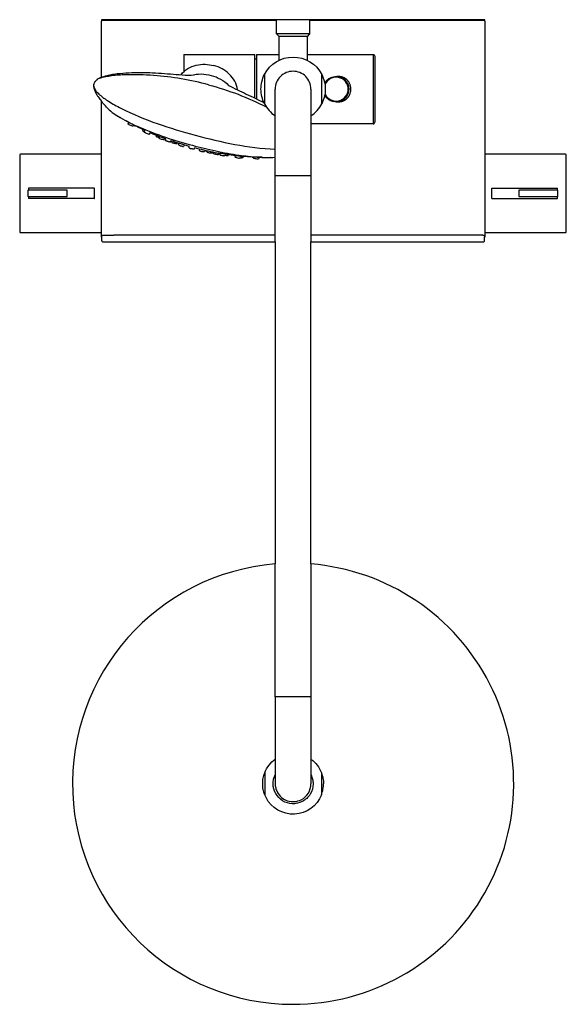
# Model space of a CAD drawing. Units: centimetres. Extents: x 0 to 0.315, y 0 to 0.567.
import ezdxf

# ---------------------------------------------------------------- set-up
doc = ezdxf.new("R2010")
doc.units = ezdxf.units.CM
doc.layers.add('top', color=7, linetype='Continuous')

msp = doc.modelspace()

# ---------------------------------------------------------------- linework, layer by layer
at = {"layer": 'top', "lineweight": -3}
msp.add_lwpolyline([(0.1677, 0.25358), (0.1677, 0.439), (0.26062, 0.439), (0.26663, 0.439), (0.26663, 0.439, 0.017769), (0.26683, 0.43903, 0.063081), (0.26703, 0.43908, 0.045897), (0.26719, 0.43917, 0.245907), (0.26763, 0.43999), (0.26764, 0.44174), (0.2679, 0.442), (0.2679, 0.4445), (0.31418, 0.4445), (0.31418, 0.4445, 0.414214), (0.31468, 0.445), (0.31468, 0.489), (0.31468, 0.489, 0.414214), (0.31418, 0.4895), (0.2679, 0.4895), (0.2679, 0.566), (0.2678, 0.5661), (0.2678, 0.567), (0.047, 0.567), (0.047, 0.5661), (0.0469, 0.566), (0.0469, 0.53376), (0.0469, 0.53376, 0.038322), (0.04468, 0.53259, 0.024506), (0.04463, 0.53255, 0.012491), (0.04458, 0.53251, 0.010909), (0.04452, 0.53246, 0.005576), (0.04446, 0.5324, 0.006961), (0.04436, 0.53229, -0.00845), (0.04427, 0.5322, 0.004005), (0.04388, 0.53182, 0.009083), (0.0435, 0.53141, 0.007082), (0.04327, 0.53115, 0.029317), (0.04305, 0.53088, 0.085551), (0.04265, 0.52999, 0.042426), (0.04254, 0.52936, 0.033932), (0.04253, 0.52873, 0.037513), (0.04263, 0.52792, 0.025207), (0.04283, 0.52713, 0.026787), (0.04321, 0.52608, 0.018047), (0.04369, 0.52507, 0.019444), (0.04446, 0.52371, 0.011239), (0.04532, 0.52241, 0.015187), (0.0469, 0.52024), (0.0469, 0.4895), (0.0005, 0.4895), (0.0005, 0.4895, 0.414214), (0, 0.489), (0, 0.467), (0, 0.445), (0, 0.445, 0.414214), (0.0005, 0.4445), (0.0469, 0.4445), (0.0469, 0.442), (0.04716, 0.44174), (0.04717, 0.43999), (0.04717, 0.43999, 0.245907), (0.04761, 0.43917, 0.045897), (0.04777, 0.43908, 0.063081), (0.04797, 0.43903, 0.017769), (0.04817, 0.439), (0.05418, 0.439), (0.1471, 0.439), (0.1471, 0.25358), (0.1471, 0.25358, 0.960206), (0.1574, 0, 0.560027), (0.27056, 0.18466, 0.127986), (0.2281, 0.2325, 0.127986)], format="xyb", close=True, dxfattribs=at)
for points in [[(0.0474, 0.5665), (0.047, 0.5661)], [(0.1479, 0.5665), (0.0474, 0.5665)], [(0.1479, 0.5589), (0.1479, 0.5669)], [(0.1669, 0.5669), (0.1479, 0.5669)], [(0.1669, 0.5669), (0.1669, 0.5589)], [(0.2674, 0.5665), (0.1669, 0.5665)], [(0.2678, 0.5661), (0.2674, 0.5665)], [(0.1494, 0.5574), (0.1479, 0.5589)], [(0.1669, 0.5589), (0.1479, 0.5589)], [(0.1494, 0.5439), (0.1494, 0.5574)], [(0.1654, 0.5574), (0.1494, 0.5574)], [(0.1669, 0.5589), (0.1654, 0.5574)], [(0.1654, 0.5574), (0.1654, 0.5439)], [(0.09452, 0.547), (0.1354, 0.547)], [(0.1354, 0.52181), (0.1354, 0.547)], [(0.1354, 0.5445), (0.1364, 0.5445)], [(0.1364, 0.547), (0.1364, 0.52132)], [(0.1364, 0.547), (0.1494, 0.547)], [(0.1654, 0.547), (0.2034, 0.547)], [(0.2034, 0.547), (0.2034, 0.507)], [(0.2044, 0.546), (0.2044, 0.508)], [(0.1494, 0.5439), (0.14987, 0.5439)], [(0.16493, 0.5439), (0.1654, 0.5439)], [(0.10056, 0.5349), (0.10056, 0.5349)], [(0.1409, 0.53537), (0.1409, 0.51863)], [(0.1739, 0.51863), (0.1739, 0.53537)], [(0.18213, 0.53427), (0.1835, 0.53427)], [(0.1471, 0.477), (0.1471, 0.51236), (0.1471, 0.527)], [(0.1677, 0.527), (0.1677, 0.477)], [(0.1835, 0.51972), (0.18213, 0.51972)], [(0.06254, 0.50686), (0.06279, 0.50786)], [(0.0628, 0.5079), (0.06281, 0.50793)], [(0.06309, 0.50777), (0.06309, 0.50778)], [(0.06437, 0.507), (0.06437, 0.50699)], [(0.06561, 0.50636), (0.06539, 0.50587)], [(0.06569, 0.50654), (0.06568, 0.50652)], [(0.2034, 0.507), (0.1677, 0.507)], [(0.07083, 0.50296), (0.07101, 0.5037)], [(0.07112, 0.50413), (0.07112, 0.50414)], [(0.07183, 0.50212), (0.07208, 0.50321)], [(0.07219, 0.50368), (0.07219, 0.5037)], [(0.07283, 0.50343), (0.07283, 0.50343)], [(0.0741, 0.50293), (0.0741, 0.50292)], [(0.0746, 0.50274), (0.07459, 0.50272)], [(0.075, 0.50191), (0.0747, 0.50119)], [(0.0786, 0.4999), (0.07871, 0.50036)], [(0.0802, 0.49882), (0.0804, 0.49969)], [(0.08335, 0.49857), (0.08306, 0.49789)], [(0.08388, 0.49743), (0.08406, 0.49831)], [(0.08704, 0.49726), (0.08676, 0.49657)], [(0.08748, 0.49644), (0.08761, 0.49707)], [(0.09057, 0.49609), (0.09037, 0.49558)], [(0.09148, 0.49492), (0.09164, 0.49575)], [(0.09467, 0.49483), (0.09436, 0.49406)], [(0.0975, 0.49325), (0.09763, 0.49399)], [(0.0469, 0.4895), (0.0469, 0.4445)], [(0.10067, 0.49317), (0.10041, 0.49247)], [(0.10355, 0.49164), (0.10369, 0.49242)], [(0.10677, 0.4917), (0.10646, 0.49086)], [(0.10776, 0.49092), (0.10784, 0.49146)], [(0.11089, 0.49083), (0.11069, 0.49022)], [(0.11138, 0.48998), (0.11149, 0.49071)], [(0.11459, 0.49013), (0.11431, 0.48928)], [(0.11525, 0.48931), (0.11535, 0.49)], [(0.11847, 0.48949), (0.11818, 0.48861)], [(0.12025, 0.48923), (0.12011, 0.48878)], [(0.12414, 0.48794), (0.12423, 0.48872)], [(0.12621, 0.48904), (0.12621, 0.48905)], [(0.12687, 0.48894), (0.12688, 0.48895)], [(0.12741, 0.48838), (0.12708, 0.48732)], [(0.12756, 0.48885), (0.12755, 0.48885)], [(0.12806, 0.48878), (0.12806, 0.48879)], [(0.1286, 0.48827), (0.12837, 0.48751)], [(0.12873, 0.4887), (0.12873, 0.4887)], [(0.13454, 0.48734), (0.13459, 0.48787)], [(0.13461, 0.48805), (0.13461, 0.48806)], [(0.13493, 0.48802), (0.13493, 0.48803)], [(0.13748, 0.48783), (0.13748, 0.48784)], [(0.13779, 0.48782), (0.13749, 0.48677)], [(0.2679, 0.4445), (0.2679, 0.4895)], [(0.1471, 0.439), (0.1471, 0.477)], [(0.1677, 0.477), (0.1471, 0.477)], [(0.1677, 0.477), (0.1677, 0.439)], [(0.0047, 0.46875), (0.0047, 0.46525)], [(0.0048, 0.46525), (0.0047, 0.46525)], [(0.0048, 0.46885), (0.0051, 0.46885)], [(0.0048, 0.46525), (0.0048, 0.46515)], [(0.0048, 0.46515), (0.0051, 0.46515)], [(0.005, 0.46995), (0.005, 0.4689)], [(0.005, 0.4689), (0.0051, 0.4689)], [(0.005, 0.4651), (0.0051, 0.4651)], [(0.005, 0.4651), (0.005, 0.46405)], [(0.0429, 0.47005), (0.0051, 0.47005)], [(0.02705, 0.4689), (0.0051, 0.4689)], [(0.0051, 0.4689), (0.0051, 0.46885)], [(0.0051, 0.46515), (0.0051, 0.4651)], [(0.0051, 0.4651), (0.02705, 0.4651)], [(0.02725, 0.4653), (0.02725, 0.4687)], [(0.043, 0.46405), (0.043, 0.46995)], [(0.27178, 0.47005), (0.27178, 0.46995)], [(0.27178, 0.47005), (0.30958, 0.47005)], [(0.27178, 0.46405), (0.27178, 0.46995)], [(0.28743, 0.4687), (0.28743, 0.4653)], [(0.30958, 0.4689), (0.28763, 0.4689)], [(0.28763, 0.4651), (0.30958, 0.4651)], [(0.30958, 0.46885), (0.30958, 0.4689)], [(0.30968, 0.4689), (0.30958, 0.4689)], [(0.30958, 0.46885), (0.30968, 0.46885)], [(0.30958, 0.46515), (0.30968, 0.46515)], [(0.30958, 0.4651), (0.30958, 0.46515)], [(0.30968, 0.4651), (0.30958, 0.4651)], [(0.30968, 0.4689), (0.30968, 0.46995)], [(0.30968, 0.46405), (0.30968, 0.4651)], [(0.30978, 0.46525), (0.30978, 0.46875)], [(0.0429, 0.46395), (0.0051, 0.46395)], [(0.27178, 0.46405), (0.27178, 0.46395)], [(0.27178, 0.46395), (0.30958, 0.46395)], [(0.04816, 0.443), (0.05416, 0.443)], [(0.1471, 0.443), (0.05416, 0.443)], [(0.26064, 0.443), (0.1677, 0.443)], [(0.26664, 0.443), (0.26064, 0.443)], [(0.04716, 0.44174), (0.04716, 0.44199)], [(0.26764, 0.44199), (0.26764, 0.44174)], [(0.1471, 0.177), (0.1471, 0.25358)], [(0.1677, 0.25358), (0.1677, 0.177)], [(0.1471, 0.177), (0.1471, 0.127)], [(0.1677, 0.177), (0.1471, 0.177)], [(0.1677, 0.177), (0.1677, 0.127)], [(0.1411, 0.13337), (0.1411, 0.12063)], [(0.1737, 0.13337), (0.1737, 0.12063)]]:
    msp.add_lwpolyline(points, dxfattribs=at)
for points in [[(0.09452, 0.547, 0.999108), (0.09451, 0.547, -0.000446), (0.09452, 0.53704)], [(0.1409, 0.53537, -0.282557), (0.1574, 0.5455, -0.282557), (0.1739, 0.53537)], [(0.2034, 0.547, -0.198912), (0.20411, 0.54671, -0.198912), (0.2044, 0.546)], [(0.093, 0.53531, -0.101863), (0.0968, 0.5388, -0.075629), (0.10162, 0.54078, -0.067392), (0.10669, 0.54131, -0.057879), (0.11174, 0.54057)], [(0.12534, 0.52664, 0.101872), (0.1238, 0.53157, 0.075634), (0.12062, 0.53569, 0.067396), (0.11649, 0.53868, 0.057882), (0.11174, 0.54057)], [(0.10878, 0.5295, 0.023024), (0.09304, 0.53294, 0.02354), (0.07704, 0.53489, 0.012284), (0.069, 0.5353, 0.01536), (0.06096, 0.53525, 0.008584), (0.05694, 0.53504, 0.01315), (0.05294, 0.53465, 0.007353), (0.05095, 0.53438, 0.012627), (0.04898, 0.53402, 0.007211), (0.048, 0.53381, 0.011206), (0.04703, 0.53356, 0.014625), (0.04607, 0.53325, 0.034099), (0.04515, 0.53286)], [(0.0469, 0.53376, -0.013519), (0.04772, 0.53409, -0.032726), (0.051, 0.53506, -0.018866), (0.05436, 0.53569, -0.011723), (0.05775, 0.53611, -0.018415), (0.06457, 0.53655, -0.010467), (0.07141, 0.53659, -0.018005), (0.08506, 0.53589, 0.009309), (0.0987, 0.53496)], [(0.0987, 0.53496, -0.075634), (0.10446, 0.53575, -0.061686), (0.11024, 0.53494)], [(0.11024, 0.53494, -0.061715), (0.11565, 0.53275, -0.075725), (0.12024, 0.52919)], [(0.1409, 0.51863, -0.117852), (0.1389, 0.527, -0.117852), (0.1409, 0.53537)], [(0.1677, 0.527, 0.414214), (0.1574, 0.5373, 0.414214), (0.1471, 0.527)], [(0.1739, 0.53537, -0.117861), (0.1759, 0.527, -0.117861), (0.1739, 0.51863)], [(0.17557, 0.53049, -0.036074), (0.17615, 0.53137, -0.035852), (0.17685, 0.53215, -0.04904), (0.17798, 0.53305, -0.048079), (0.17927, 0.53372, -0.047999), (0.18068, 0.53414, -0.047612), (0.18213, 0.53427)], [(0.17587, 0.524, 0.34241), (0.18374, 0.52029, 0.351141), (0.18911, 0.527, 0.358653), (0.18355, 0.53376, 0.350965), (0.17571, 0.52966)], [(0.17867, 0.53345, 0.000146), (0.17867, 0.53344, 0.000146), (0.17866, 0.53344)], [(0.1896, 0.527, 0.204713), (0.18739, 0.53216, 0.193124), (0.18213, 0.53427)], [(0.18348, 0.53427, 0.003537), (0.18337, 0.53427, 0.003502), (0.18326, 0.53427, 0.005788), (0.18308, 0.53426, 0.005775), (0.1829, 0.53425, 0.001352), (0.18285, 0.53425, 0.001351), (0.18281, 0.53424)], [(0.19065, 0.527, 0.023616), (0.19062, 0.52773, 0.023803), (0.19051, 0.52845, 0.011918), (0.19044, 0.52881, 0.012145), (0.19034, 0.52916, 0.012157), (0.19023, 0.52951, 0.012181), (0.1901, 0.52985, 0.024499), (0.1898, 0.53051, 0.025147), (0.18943, 0.53113, 0.006329), (0.18933, 0.53128, 0.006418), (0.18923, 0.53143, 0.006414), (0.18912, 0.53157, 0.006467), (0.18901, 0.53171, 0.012938), (0.18877, 0.53199, 0.01292), (0.18852, 0.53225, 0.006503), (0.18839, 0.53237, 0.006571), (0.18826, 0.53249, 0.006561), (0.18812, 0.53261, 0.006589), (0.18799, 0.53273, 0.013166), (0.1877, 0.53295, 0.013038), (0.1874, 0.53315, 0.013094), (0.18709, 0.53334, 0.013142), (0.18678, 0.53351, 0.013086), (0.18645, 0.53366, 0.012838), (0.18612, 0.5338, 0.012876), (0.18577, 0.53392, 0.012794), (0.18542, 0.53402, 0.012748), (0.18507, 0.53411, 0.012424), (0.18471, 0.53418, 0.006084), (0.18453, 0.5342, 0.006063), (0.18435, 0.53423, 0.006058), (0.18417, 0.53425, 0.006013), (0.18399, 0.53426, 0.008147), (0.18374, 0.53427, 0.008017), (0.1835, 0.53427)], [(0.04266, 0.53001, 0.060025), (0.04256, 0.52934, 0.049619), (0.04261, 0.52866, 0.048267), (0.04283, 0.52789, 0.031769), (0.04316, 0.52716, 0.031636), (0.04369, 0.52632, 0.020274), (0.04431, 0.52553, 0.020352), (0.04514, 0.52462, 0.013722), (0.04603, 0.52378, 0.026781), (0.04851, 0.52179, 0.014325), (0.05114, 0.52001, 0.014835), (0.05467, 0.51791, 0.009577), (0.05831, 0.51598, 0.034201), (0.07923, 0.50713, 0.01752), (0.101, 0.50047)], [(0.10878, 0.5295, -0.025411), (0.12569, 0.52402, -0.026102), (0.14195, 0.51682)], [(0.12024, 0.52919, 0.009549), (0.13046, 0.52419, -0.011903), (0.14066, 0.51914)], [(0.17557, 0.52352, 0.114366), (0.17779, 0.52108, 0.109918), (0.18085, 0.51983)], [(0.18213, 0.51972, -0.047612), (0.18068, 0.51986, -0.047999), (0.17927, 0.52028, -0.048079), (0.17798, 0.52095, -0.04904), (0.17685, 0.52185, -0.035768), (0.17615, 0.52263, -0.035987), (0.17557, 0.5235)], [(0.17571, 0.52434, 0.007087), (0.17579, 0.52417, 0.007069), (0.17587, 0.524)], [(0.1835, 0.51972, 0.002359), (0.18357, 0.51973, 0.002436), (0.18364, 0.51973, 0.005963), (0.18382, 0.51973, 0.006031), (0.18401, 0.51974, 0.012086), (0.18437, 0.51978, 0.012219), (0.18473, 0.51983, 0.006193), (0.18491, 0.51986, 0.006288), (0.18509, 0.51989, 0.006297), (0.18527, 0.51994, 0.006363), (0.18544, 0.51998, 0.012777), (0.18579, 0.52008, 0.012858), (0.18613, 0.52021, 0.012834), (0.18647, 0.52034, 0.013079), (0.18679, 0.5205, 0.013136), (0.18711, 0.52067, 0.013086), (0.18742, 0.52086, 0.006478), (0.18757, 0.52096, 0.006529), (0.18771, 0.52106, 0.00654), (0.18786, 0.52117, 0.006552), (0.188, 0.52128, 0.013156), (0.18827, 0.52151, 0.012964), (0.18853, 0.52176, 0.012889), (0.18878, 0.52202, 0.012906), (0.18901, 0.52229, 0.012924), (0.18923, 0.52258, 0.012642), (0.18944, 0.52288, 0.006231), (0.18954, 0.52303, 0.006238), (0.18963, 0.52318, 0.006238), (0.18972, 0.52334, 0.006213), (0.1898, 0.5235, 0.012438), (0.18996, 0.52382, 0.012156), (0.1901, 0.52415, 0.024419), (0.19034, 0.52484, 0.023913), (0.19051, 0.52555, 0.023767), (0.19062, 0.52627, 0.02358), (0.19065, 0.527)], [(0.18559, 0.52055, 0.135335), (0.18851, 0.52322, 0.141301), (0.1896, 0.527)], [(0.05081, 0.51578, -0.017964), (0.04792, 0.51898, -0.009191), (0.0469, 0.52024)], [(0.1409, 0.51863, 0.000488), (0.14092, 0.5186)], [(0.14092, 0.5186, 0.128085), (0.14711, 0.51163)], [(0.1677, 0.51163, 0.128458), (0.1739, 0.51863)], [(0.18213, 0.51972, 0.058647), (0.18391, 0.51993, 0.0593), (0.18559, 0.52055)], [(0.18281, 0.51976, 0.007387), (0.18304, 0.51974, 0.007411), (0.18328, 0.51973, 0.003446), (0.18338, 0.51973, 0.003385), (0.18349, 0.51972)], [(0.05081, 0.51578, 0.049242), (0.05411, 0.51298, 0.01761), (0.05778, 0.51064, 0.019768), (0.06328, 0.50768, 0.011214), (0.06896, 0.50506, 0.022002), (0.08401, 0.4993, 0.014913), (0.09944, 0.49467)], [(0.05697, 0.51107, -0.024894), (0.05695, 0.51109, -0.057404), (0.05693, 0.51113, -0.03124), (0.05692, 0.51114, -0.047312), (0.05692, 0.51115, -0.049896), (0.05692, 0.51117, -0.060538), (0.05692, 0.51118)], [(0.05814, 0.51045, -0.012627), (0.05776, 0.5106, -0.020324), (0.05738, 0.51078, -0.010078), (0.05725, 0.51086, -0.018482), (0.05712, 0.51094, -0.015534), (0.05704, 0.511, -0.041876), (0.05697, 0.51107)], [(0.07208, 0.50321, -0.004905), (0.06942, 0.50445, -0.005151), (0.06679, 0.50575, -0.005599), (0.06399, 0.50721, -0.005802), (0.06123, 0.50873)], [(0.06278, 0.50663, -0.013058), (0.06269, 0.50668, -0.038075), (0.0626, 0.50675, -0.020351), (0.06258, 0.50678, -0.048673), (0.06256, 0.50681, -0.02588), (0.06255, 0.50682, -0.042351), (0.06254, 0.50683, -0.043928), (0.06254, 0.50684, -0.062646), (0.06254, 0.50685)], [(0.06278, 0.50663, 0.052332), (0.06374, 0.50618, 0.029707), (0.06476, 0.50589, 0.011006), (0.06497, 0.50585, 0.031941), (0.06519, 0.50583, 0.009404), (0.06523, 0.50582, 0.01477), (0.06526, 0.50583, 0.014612), (0.06529, 0.50583, 0.02639), (0.06533, 0.50583, 0.025789), (0.06535, 0.50584, 0.053769), (0.06537, 0.50585, 0.027827), (0.06537, 0.50585, 0.03888), (0.06538, 0.50586, 0.03943), (0.06539, 0.50586, 0.047393), (0.06539, 0.50587)], [(0.06437, 0.50699, -0.006643), (0.06438, 0.50699, -0.005691), (0.06439, 0.507)], [(0.06554, 0.50619, 0.008437), (0.0658, 0.5061, 0.009375), (0.06607, 0.50602, 0.007615), (0.06627, 0.50596, 0.01044), (0.06647, 0.50592)], [(0.06709, 0.50589, 0.003934), (0.06909, 0.50501, 0.003469), (0.07111, 0.50415)], [(0.2034, 0.507, 0.198912), (0.20411, 0.50729, 0.198912), (0.2044, 0.508)], [(0.07107, 0.50273, -0.01332), (0.07097, 0.50279, -0.042718), (0.07088, 0.50286, -0.01247), (0.07087, 0.50288, -0.019049), (0.07085, 0.50289, -0.019157), (0.07084, 0.50291, -0.031564), (0.07084, 0.50292, -0.032105), (0.07083, 0.50293, -0.052963), (0.07083, 0.50294, -0.055787), (0.07083, 0.50295, -0.069693), (0.07083, 0.50297)], [(0.07188, 0.50235, -0.011862), (0.07147, 0.50252, -0.032253), (0.07107, 0.50273)], [(0.07238, 0.50177, -0.009618), (0.07217, 0.50186, -0.028452), (0.07198, 0.50197, -0.008404), (0.07194, 0.50199, -0.01348), (0.07191, 0.50202, -0.013238), (0.07188, 0.50204, -0.025047), (0.07186, 0.50206, -0.02395), (0.07185, 0.50207, -0.055744), (0.07184, 0.50209, -0.029081), (0.07183, 0.5021, -0.043718), (0.07183, 0.50211, -0.044659), (0.07183, 0.50212, -0.055679), (0.07183, 0.50212)], [(0.07238, 0.50177, 0.024884), (0.07337, 0.50139, 0.048581), (0.07439, 0.50116, 0.011858), (0.0745, 0.50115, 0.03749), (0.0746, 0.50115, 0.010899), (0.07462, 0.50116, 0.016607), (0.07464, 0.50116, 0.016656), (0.07465, 0.50116, 0.027722), (0.07466, 0.50117, 0.027934), (0.07468, 0.50117, 0.048787), (0.07468, 0.50118, 0.05134), (0.07469, 0.50118, 0.073087), (0.0747, 0.50119)], [(0.07469, 0.50119, -0.049893), (0.07469, 0.50118, -0.038347), (0.07469, 0.50118, -0.037427), (0.07468, 0.50118, -0.025454), (0.07467, 0.50117)], [(0.08406, 0.49832, -0.007017), (0.0795, 0.50005, -0.007677), (0.075, 0.50191)], [(0.07861, 0.49987, -0.027827), (0.0786, 0.49988, -0.042259), (0.0786, 0.49989, -0.043134), (0.0786, 0.4999, -0.055407), (0.0786, 0.4999)], [(0.07861, 0.49987, 0.046711), (0.07862, 0.49986, 0.022544), (0.07863, 0.49984, 0.023201), (0.07865, 0.49983, 0.013067), (0.07867, 0.49981, 0.0251), (0.07873, 0.49977, 0.011135), (0.07879, 0.49973, 0.020935), (0.07897, 0.49963, 0.008969), (0.07915, 0.49955)], [(0.08027, 0.49915, -0.013374), (0.07971, 0.49933, -0.019142), (0.07915, 0.49955)], [(0.101, 0.50047, 0.017821), (0.12385, 0.49521, 0.037028), (0.1471, 0.49249)], [(0.08075, 0.49847, -0.009586), (0.08054, 0.49856, -0.027784), (0.08035, 0.49867, -0.013897), (0.08029, 0.49871, -0.043843), (0.08023, 0.49876, -0.022766), (0.08022, 0.49877, -0.051889), (0.08021, 0.49879, -0.026995), (0.0802, 0.4988, -0.04085), (0.0802, 0.49881, -0.041631), (0.0802, 0.49881, -0.054097), (0.0802, 0.49882)], [(0.08304, 0.49787, -0.054068), (0.08302, 0.49786, -0.023065), (0.083, 0.49786, -0.023709), (0.08297, 0.49786, -0.012723), (0.08293, 0.49785, -0.02371), (0.08285, 0.49786, -0.01046), (0.08276, 0.49786, -0.048581), (0.08173, 0.49809, -0.024884), (0.08075, 0.49847)], [(0.08304, 0.49787, 0.028394), (0.08305, 0.49788, 0.043519), (0.08306, 0.49788, 0.044998), (0.08306, 0.49789, 0.057683), (0.08306, 0.49789)], [(0.08483, 0.49696, -0.008981), (0.08447, 0.49709, -0.023681), (0.08413, 0.49724, -0.007028), (0.08407, 0.49727, -0.011829), (0.08401, 0.4973, -0.011205), (0.08397, 0.49733, -0.024099), (0.08393, 0.49736, -0.012252), (0.08391, 0.49737, -0.020225), (0.0839, 0.49738, -0.019639), (0.08389, 0.49739, -0.035841), (0.08389, 0.4974, -0.035535), (0.08388, 0.49741, -0.064495), (0.08388, 0.49742, -0.0676), (0.08388, 0.49743, -0.079821), (0.08388, 0.49744)], [(0.08675, 0.49656, -0.040669), (0.08673, 0.49655, -0.020967), (0.08672, 0.49655, -0.020859), (0.0867, 0.49654, -0.012393), (0.08668, 0.49654, -0.025439), (0.08662, 0.49654, -0.011209), (0.08657, 0.49654, -0.012632), (0.08649, 0.49655, -0.007173), (0.0864, 0.49656, -0.014762), (0.08617, 0.4966, -0.007513), (0.08593, 0.49664, -0.014257), (0.08538, 0.49679, -0.012448), (0.08483, 0.49696)], [(0.08675, 0.49656, 0.028238), (0.08675, 0.49656, 0.044561), (0.08676, 0.49656, 0.046677), (0.08676, 0.49657, 0.061324), (0.08676, 0.49657)], [(0.09269, 0.49543, -0.004157), (0.08986, 0.49632, -0.004239), (0.08704, 0.49726)], [(0.08749, 0.49641, -0.023983), (0.08748, 0.49642, -0.033828), (0.08748, 0.49642, -0.033926), (0.08748, 0.49643, -0.043203), (0.08748, 0.49643)], [(0.08749, 0.49641, 0.036753), (0.08749, 0.4964, 0.021196), (0.0875, 0.4964, 0.021676), (0.08751, 0.49638, 0.013416), (0.08752, 0.49638, 0.026396), (0.08755, 0.49635, 0.012381), (0.08758, 0.49633, 0.024479), (0.08769, 0.49627, 0.009402), (0.0878, 0.49621, 0.018266), (0.08811, 0.49608, 0.00849), (0.08843, 0.49596)], [(0.09037, 0.49558, -0.081035), (0.09037, 0.49557, -0.057569), (0.09036, 0.49557, -0.053331), (0.09035, 0.49556, -0.029217), (0.09034, 0.49556, -0.028722), (0.09033, 0.49555, -0.016754), (0.09032, 0.49555, -0.016564), (0.0903, 0.49555, -0.010713), (0.09028, 0.49554, -0.025439), (0.09023, 0.49554, -0.011209), (0.09017, 0.49554, -0.012632), (0.09009, 0.49555, -0.007173), (0.09001, 0.49556, -0.014762), (0.08977, 0.4956, -0.007513), (0.08954, 0.49565, -0.014257), (0.08898, 0.49579, -0.012448), (0.08843, 0.49596)], [(0.09243, 0.49445, -0.008867), (0.09208, 0.49457, -0.021847), (0.09174, 0.49472, -0.010428), (0.09164, 0.49478, -0.03607), (0.09154, 0.49484, -0.017604), (0.09151, 0.49486, -0.049316), (0.09149, 0.49488, -0.025417), (0.09148, 0.49489, -0.046621), (0.09148, 0.4949, -0.047599), (0.09148, 0.49491, -0.074471), (0.09148, 0.49492)], [(0.09243, 0.49445, 0.012448), (0.09298, 0.49428, 0.014257), (0.09353, 0.49413, 0.007513), (0.09377, 0.49408, 0.014762), (0.094, 0.49405, 0.007173), (0.09408, 0.49404, 0.012632), (0.09417, 0.49403, 0.011209), (0.09422, 0.49403, 0.025439), (0.09428, 0.49403, 0.01888), (0.09431, 0.49403, 0.050518), (0.09433, 0.49404, 0.027415), (0.09434, 0.49405, 0.049219), (0.09435, 0.49405, 0.052585), (0.09436, 0.49406, 0.077187), (0.09436, 0.49406)], [(0.09763, 0.49399, -0.003897), (0.09516, 0.49469, -0.001948), (0.09269, 0.49543)], [(0.09944, 0.49467, 0.012896), (0.11285, 0.49144, 0.016866), (0.12642, 0.48902, 0.014593), (0.13674, 0.48785, 0.04074), (0.1471, 0.48782)], [(0.09751, 0.49323, -0.028584), (0.09751, 0.49323, -0.041693), (0.09751, 0.49324, -0.041724), (0.0975, 0.49324, -0.051118), (0.0975, 0.49325)], [(0.09751, 0.49323, 0.047101), (0.09752, 0.49322, 0.023777), (0.09752, 0.49321, 0.024978), (0.09754, 0.4932, 0.014005), (0.09755, 0.49318, 0.028083), (0.09759, 0.49315, 0.01166), (0.09764, 0.49313, 0.024141), (0.0978, 0.49305, 0.008603), (0.09796, 0.49298, 0.017365), (0.09843, 0.49282, 0.009785), (0.09891, 0.49268)], [(0.10041, 0.49247, -0.015364), (0.10041, 0.49247, -0.015598), (0.10041, 0.49247, -0.095487), (0.10041, 0.49246, -0.062262), (0.1004, 0.49246, -0.059722), (0.10039, 0.49245, -0.028213), (0.10038, 0.49245, -0.029759), (0.10036, 0.49244, -0.015605), (0.10034, 0.49244, -0.016449), (0.10032, 0.49243, -0.009857), (0.10029, 0.49243, -0.035911), (0.10012, 0.49244, -0.009102), (0.09995, 0.49246, -0.020581), (0.09943, 0.49255, -0.010231), (0.09891, 0.49268)], [(0.11149, 0.49071, -0.007907), (0.10606, 0.49186, -0.007387), (0.10067, 0.49317)], [(0.10356, 0.49162, -0.031449), (0.10355, 0.49163, -0.047385), (0.10355, 0.49164, -0.047636), (0.10355, 0.49164, -0.056933), (0.10355, 0.49165, -0.013874), (0.10355, 0.49165, -0.013709), (0.10355, 0.49165)], [(0.10356, 0.49162, 0.047101), (0.10356, 0.49161, 0.023777), (0.10357, 0.4916, 0.024978), (0.10359, 0.49159, 0.014005), (0.1036, 0.49158, 0.028083), (0.10364, 0.49155, 0.01166), (0.10369, 0.49152, 0.024141), (0.10385, 0.49144, 0.008603), (0.10401, 0.49138, 0.017365), (0.10448, 0.49121, 0.009785), (0.10496, 0.49108)], [(0.10646, 0.49086, -0.040559), (0.10646, 0.49086, -0.030763), (0.10645, 0.49085, -0.030966), (0.10645, 0.49085, -0.021779), (0.10644, 0.49085, -0.043259), (0.10643, 0.49084, -0.021412), (0.10642, 0.49084, -0.042787), (0.10637, 0.49083, -0.014333), (0.10632, 0.49083, -0.030932), (0.10615, 0.49083, -0.009006), (0.10598, 0.49086, -0.019347), (0.10547, 0.49095, -0.010088), (0.10496, 0.49108)], [(0.10776, 0.4909, -0.046479), (0.10776, 0.49091, -0.076648), (0.10776, 0.49092)], [(0.10776, 0.4909, 0.056043), (0.10777, 0.49089, 0.025522), (0.10778, 0.49087, 0.025596), (0.1078, 0.49086, 0.013948), (0.10781, 0.49085, 0.025439), (0.10786, 0.49082, 0.011209), (0.10791, 0.49079, 0.012632), (0.10799, 0.49076, 0.007173), (0.10806, 0.49072, 0.014762), (0.10829, 0.49064, 0.007513), (0.10851, 0.49056, 0.014257), (0.10907, 0.49041, 0.012448), (0.10963, 0.49029)], [(0.11069, 0.49022, -0.079769), (0.11069, 0.49021, -0.058664), (0.11068, 0.49021, -0.056356), (0.11067, 0.4902, -0.030568), (0.11066, 0.4902, -0.031124), (0.11065, 0.49019, -0.017529), (0.11064, 0.49019, -0.018022), (0.11062, 0.49018, -0.011208), (0.1106, 0.49018, -0.040047), (0.11048, 0.49017, -0.010591), (0.11037, 0.49018, -0.022862), (0.10999, 0.49022, -0.008936), (0.10963, 0.49029)], [(0.11325, 0.48935, -0.012448), (0.11269, 0.48947, -0.014257), (0.11213, 0.48963, -0.007513), (0.1119, 0.4897, -0.014762), (0.11168, 0.48978, -0.007173), (0.11161, 0.48982, -0.012632), (0.11153, 0.48985, -0.011209), (0.11148, 0.48988, -0.025439), (0.11143, 0.48991, -0.018456), (0.11141, 0.48993, -0.047245), (0.11139, 0.48995, -0.02551), (0.11139, 0.48995, -0.044869), (0.11138, 0.48996, -0.047407), (0.11138, 0.48997, -0.072175), (0.11138, 0.48998)], [(0.11431, 0.48928, -0.077654), (0.1143, 0.48927, -0.052723), (0.1143, 0.48927, -0.051124), (0.11429, 0.48926, -0.027724), (0.11428, 0.48926, -0.028341), (0.11427, 0.48925, -0.016272), (0.11425, 0.48925, -0.016705), (0.11423, 0.48924, -0.010568), (0.11421, 0.48924, -0.037907), (0.1141, 0.48923, -0.010513), (0.11398, 0.48924, -0.022326), (0.11361, 0.48928, -0.008901), (0.11325, 0.48935)], [(0.12424, 0.48872, -0.007681), (0.1194, 0.48936, -0.007021), (0.11459, 0.49013)], [(0.11525, 0.48929, -0.047927), (0.11525, 0.4893, -0.079668), (0.11525, 0.4893)], [(0.11525, 0.48929, 0.056043), (0.11526, 0.48927, 0.025522), (0.11527, 0.48926, 0.025596), (0.11529, 0.48925, 0.013948), (0.11531, 0.48924, 0.025439), (0.11535, 0.48921, 0.011209), (0.1154, 0.48918, 0.012632), (0.11548, 0.48914, 0.007173), (0.11555, 0.48911, 0.014762), (0.11578, 0.48903, 0.007513), (0.116, 0.48895, 0.014257), (0.11656, 0.4888, 0.012448), (0.11712, 0.48867)], [(0.11818, 0.48863, -0.117475), (0.11818, 0.48861, -0.16915), (0.11817, 0.4886, -0.068894), (0.11817, 0.48859, -0.036169), (0.11816, 0.48859, -0.036597), (0.11814, 0.48858, -0.019374), (0.11813, 0.48858, -0.037982), (0.11808, 0.48857, -0.01427), (0.11804, 0.48856, -0.015802), (0.11797, 0.48856, -0.008411), (0.11791, 0.48856, -0.028027), (0.11751, 0.4886, -0.00908), (0.11712, 0.48867)], [(0.1183, 0.48896, 0.013227), (0.11887, 0.48883, 0.018996), (0.11946, 0.48875)], [(0.11946, 0.48875, 0.009609), (0.11969, 0.48873, 0.028259), (0.11991, 0.48872, 0.008342), (0.11995, 0.48873, 0.013337), (0.11999, 0.48873, 0.013106), (0.12002, 0.48873, 0.02467), (0.12005, 0.48874, 0.023602), (0.12007, 0.48875, 0.054612), (0.12009, 0.48876, 0.028467), (0.1201, 0.48876, 0.042893), (0.12011, 0.48877, 0.04379), (0.12011, 0.48877, 0.055279), (0.12011, 0.48878)], [(0.12414, 0.48792, -0.044868), (0.12414, 0.48793, -0.070596), (0.12414, 0.48794)], [(0.12414, 0.48792, 0.035843), (0.12415, 0.48791, 0.022414), (0.12415, 0.4879, 0.022272), (0.12416, 0.4879, 0.014548), (0.12417, 0.48789, 0.027816), (0.1242, 0.48787, 0.014016), (0.12423, 0.48785, 0.026139), (0.1243, 0.48781, 0.010837), (0.12439, 0.48777, 0.048581), (0.12539, 0.48745, 0.024884), (0.12643, 0.48728)], [(0.13957, 0.48774, -0.005803), (0.13642, 0.4878, -0.0056), (0.13327, 0.48794, -0.005151), (0.13034, 0.48813, -0.004905), (0.12741, 0.48838)], [(0.1338, 0.48791, 0.013384), (0.13419, 0.48781, 0.010375), (0.13458, 0.48773)], [(0.14321, 0.48766, 0.012071), (0.14359, 0.48762, 0.020309), (0.14397, 0.48759, 0.010011), (0.14411, 0.48759, 0.018137), (0.14425, 0.4876, 0.015502), (0.14434, 0.48761, 0.039539), (0.14443, 0.48763)], [(0.14452, 0.4877, -0.053763), (0.14452, 0.48769, -0.04147), (0.14451, 0.48768, -0.039731), (0.1445, 0.48767, -0.026731), (0.14449, 0.48766, -0.049688), (0.14446, 0.48764, -0.023275), (0.14443, 0.48763)], [(0.12708, 0.48732, -0.056776), (0.12708, 0.48731, -0.047946), (0.12708, 0.48731, -0.046866), (0.12707, 0.4873, -0.03155), (0.12707, 0.4873, -0.031326), (0.12706, 0.48729, -0.02025), (0.12705, 0.48729, -0.020332), (0.12704, 0.48728, -0.013648), (0.12703, 0.48728, -0.026548), (0.127, 0.48727, -0.013754), (0.12697, 0.48727, -0.014043), (0.12693, 0.48726, -0.008647), (0.12689, 0.48726, -0.029198), (0.12666, 0.48726, -0.009648), (0.12643, 0.48728)], [(0.12716, 0.48756, 0.007145), (0.12744, 0.48752, 0.01024), (0.12771, 0.48748)], [(0.12837, 0.48752, -0.057116), (0.12837, 0.48751, -0.050183), (0.12836, 0.48751, -0.049048), (0.12836, 0.4875, -0.033407), (0.12835, 0.48749, -0.033091), (0.12834, 0.48749, -0.021293), (0.12834, 0.48748, -0.021371), (0.12832, 0.48748, -0.01423), (0.12831, 0.48748, -0.027667), (0.12828, 0.48747, -0.01413), (0.12825, 0.48746, -0.014455), (0.12821, 0.48746, -0.008821), (0.12817, 0.48746, -0.029734), (0.12794, 0.48746, -0.009667), (0.12771, 0.48748)], [(0.13717, 0.48669, -0.052332), (0.13612, 0.48678, -0.029707), (0.1351, 0.48704, -0.011032), (0.13489, 0.48711, -0.032454), (0.13469, 0.4872, -0.009571), (0.13465, 0.48722, -0.015138), (0.13462, 0.48724, -0.014959), (0.1346, 0.48726, -0.0273), (0.13457, 0.48728, -0.026679), (0.13456, 0.4873, -0.056116), (0.13454, 0.48731, -0.029069), (0.13454, 0.48732, -0.040341), (0.13454, 0.48733, -0.040929), (0.13454, 0.48734, -0.048065), (0.13454, 0.48734)], [(0.13749, 0.48677, -0.06726), (0.13749, 0.48676, -0.050369), (0.13748, 0.48676, -0.04811), (0.13748, 0.48675, -0.029165), (0.13746, 0.48674, -0.028786), (0.13745, 0.48673, -0.017808), (0.13744, 0.48673, -0.017699), (0.13742, 0.48672, -0.01179), (0.1374, 0.48671, -0.040607), (0.13729, 0.4867, -0.013217), (0.13717, 0.48669)], [(0.0047, 0.46875, -0.414214), (0.0048, 0.46885)], [(0.005, 0.46995, -0.414214), (0.0051, 0.47005)], [(0.02725, 0.4687, 0.414214), (0.02705, 0.4689)], [(0.02705, 0.4651, 0.414214), (0.02725, 0.4653)], [(0.0429, 0.47005, -0.414214), (0.043, 0.46995)], [(0.28763, 0.4689, 0.414214), (0.28743, 0.4687)], [(0.28743, 0.4653, 0.414214), (0.28763, 0.4651)], [(0.30958, 0.47005, -0.414214), (0.30968, 0.46995)], [(0.30968, 0.46885, -0.414214), (0.30978, 0.46875)], [(0.30978, 0.46525, -0.414214), (0.30968, 0.46515)], [(0.0051, 0.46395, -0.414214), (0.005, 0.46405)], [(0.0429, 0.46395, 0.198912), (0.04297, 0.46398, 0.198912), (0.043, 0.46405)], [(0.30968, 0.46405, -0.414214), (0.30958, 0.46395)], [(0.04716, 0.44199, -0.248769), (0.04759, 0.44282, -0.046413), (0.04775, 0.44291, -0.063764), (0.04795, 0.44297, -0.018025), (0.04816, 0.443)], [(0.26664, 0.443, -0.018025), (0.26685, 0.44297, -0.063764), (0.26705, 0.44291, -0.046413), (0.26721, 0.44282, -0.248768), (0.26764, 0.44199)], [(0.1411, 0.13337, -0.071249), (0.14354, 0.13769, -0.071249), (0.1471, 0.14115)], [(0.1677, 0.14115, -0.071231), (0.17126, 0.13769, -0.071231), (0.1737, 0.13337)], [(0.1399, 0.127, -0.046593), (0.1402, 0.13024, -0.046593), (0.1411, 0.13337)], [(0.1459, 0.127, -0.057676), (0.1462, 0.12963, -0.057676), (0.1471, 0.13211)], [(0.1677, 0.13211, -0.057645), (0.1686, 0.12963, -0.057645), (0.1689, 0.127)], [(0.1737, 0.13337, -0.046593), (0.1746, 0.13024, -0.046593), (0.1749, 0.127)], [(0.1411, 0.12063, -0.046593), (0.1402, 0.12376, -0.046593), (0.1399, 0.127)], [(0.16262, 0.11675, -0.560027), (0.1459, 0.127)], [(0.1471, 0.127, 0.058973), (0.14738, 0.1246, 0.058973), (0.14822, 0.12232)], [(0.16208, 0.11782, 0.138317), (0.16618, 0.12162, 0.138317), (0.1677, 0.127)], [(0.1689, 0.127, -0.138317), (0.16721, 0.12099, -0.138317), (0.16262, 0.11675)], [(0.1737, 0.12063, 0.046593), (0.1746, 0.12376, 0.046593), (0.1749, 0.127)], [(0.14181, 0.11906, -0.012346), (0.14143, 0.11983, -0.012346), (0.1411, 0.12063)], [(0.1737, 0.12063, -0.647292), (0.14181, 0.11906)], [(0.14822, 0.12232, 0.414214), (0.16208, 0.11782)]]:
    msp.add_lwpolyline(points, format="xyb", dxfattribs=at)
at = {"layer": 'top'}
for points in [[(0.11149, 0.49071), (0.11459, 0.49013)], [(0.12424, 0.48872), (0.12741, 0.48838)]]:
    msp.add_lwpolyline(points, dxfattribs=at)

doc.saveas('drawing.dxf')
